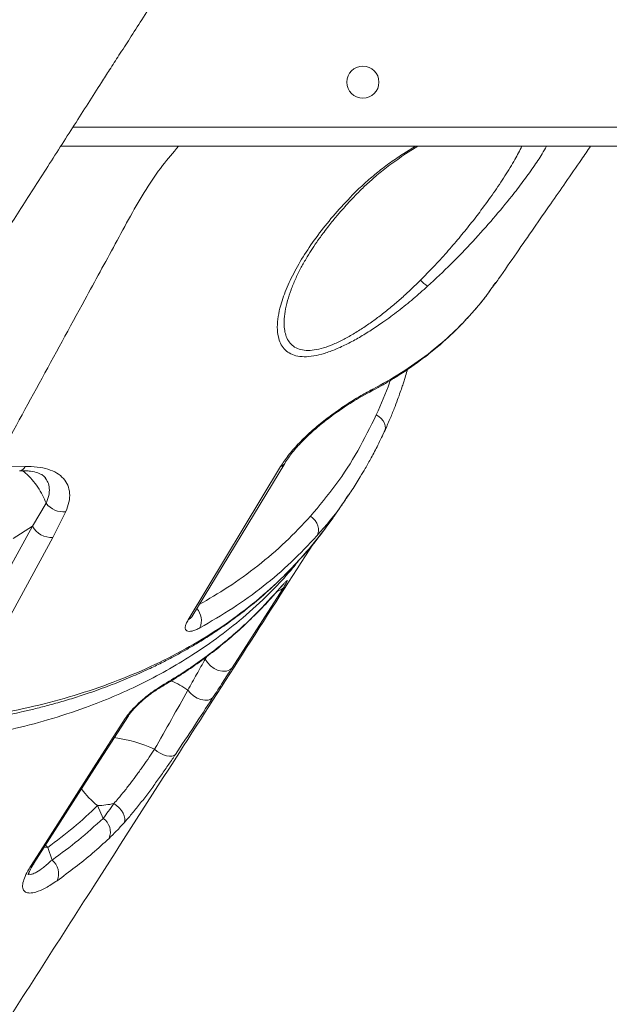
# Model space of a CAD drawing. Units: millimetres. Extents: x -20601 to 8858, y -11486 to 4053.
# Drawn here: x -18998 to -18814, y 1287 to 1594 of the extents above; entities that cross this region are included whole.
import ezdxf

# ---------------------------------------------------------------- set-up
doc = ezdxf.new("R2010")
doc.units = ezdxf.units.MM

msp = doc.modelspace()

# ---------------------------------------------------------------- linework, layer by layer
at = {"color": 8, "linetype": 'Continuous', "lineweight": 15}
for p, q in [((-18981.47, 1560.34), (-18238.76, 1560.34)), ((-18878.32, 1552.14), (-18874.73, 1554.34)), ((-18913.42, 1509.77), (-18913.36, 1509.95)), ((-18917.73, 1415.68), (-18917.96, 1415.36)), ((-18940.25, 1394.39), (-18939.74, 1395.19)), ((-18940.25, 1394.39), (-18940.05, 1394.96)), ((-18989.37, 1335.61), (-18990.08, 1336.3)), ((-18989.37, 1335.61), (-18990.49, 1335.67))]:
    msp.add_line(p, q, dxfattribs=at)
at = {"color": 7, "linetype": 'Continuous', "lineweight": 15}
for p, q in [((-18985.31, 1554.34), (-18234.92, 1554.34)), ((-18877.8, 1551.96), (-18873.95, 1554.34)), ((-18913.48, 1509.61), (-18913.42, 1509.77)), ((-18884.58, 1465.02), (-18884.7, 1464.79)), ((-19006.23, 1454.3), (-18996.42, 1454.44)), ((-18945.55, 1406.66), (-18916.78, 1454.42)), ((-18944.47, 1407.6), (-18915.49, 1455.44)), ((-18895.64, 1445.6), (-18896.1, 1444.89)), ((-18989.85, 1442.97), (-18994.15, 1435.83)), ((-18983.73, 1440.37), (-18987.75, 1432.28)), ((-18900.43, 1438.48), (-18900.17, 1438.83)), ((-18994.15, 1435.83), (-19017.99, 1392.23)), ((-18994.15, 1435.83), (-19000.16, 1432)), ((-18987.75, 1432.28), (-19011.52, 1388.69)), ((-18973.81, 1348.67), (-18972.1, 1344.68)), ((-18988, 1331.7), (-18989.37, 1335.61))]:
    msp.add_line(p, q, dxfattribs=at)
at = {"color": 8, "linetype": 'Continuous', "lineweight": 15, "flags": 128}
for points in [[(-18878.32, 1552.14), (-18878.03, 1551.98), (-18877.83, 1551.95), (-18877.8, 1551.96)], [(-18871.53, 1488.82), (-18871.26, 1489.02), (-18870.8, 1489.55)], [(-18888.05, 1478.58), (-18888.49, 1478.04), (-18889, 1477.68)], [(-18884.32, 1465.5), (-18884.25, 1465.66), (-18884.11, 1466.38), (-18884.16, 1467.15), (-18884.4, 1467.93), (-18884.81, 1468.69), (-18885.39, 1469.4), (-18886.1, 1470.04), (-18886.93, 1470.57)], [(-18917.64, 1415.61), (-18916.65, 1415.97), (-18915.89, 1416.63)], [(-18953.86, 1386.04), (-18954.31, 1385.51), (-18954.72, 1385.21)]]:
    msp.add_lwpolyline(points, dxfattribs=at)
at = {"color": 7, "linetype": 'Continuous', "lineweight": 15, "flags": 128}
for points in [[(-18905.45, 1432.84), (-18905.12, 1433.5), (-18904.95, 1434.25), (-18904.97, 1435.07), (-18905.16, 1435.92), (-18905.51, 1436.77), (-18906.02, 1437.58), (-18906.67, 1438.33), (-18907.42, 1438.98)], [(-18915.89, 1416.63), (-18919.83, 1410.47), (-18931.87, 1391.68)], [(-18940.25, 1394.39), (-18939.6, 1393.28), (-18938.65, 1392.27), (-18937.48, 1391.44), (-18936.19, 1390.87), (-18934.88, 1390.6), (-18933.66, 1390.65), (-18932.63, 1391.02), (-18931.87, 1391.68)], [(-18945.68, 1384.69), (-18944.89, 1383.74), (-18943.9, 1382.9), (-18942.76, 1382.23), (-18941.58, 1381.76), (-18940.41, 1381.55), (-18939.36, 1381.59), (-18938.48, 1381.88), (-18937.85, 1382.42)], [(-18993.77, 1330.52), (-18973.08, 1362.84), (-18964.21, 1376.69)], [(-18994.74, 1329.66), (-18990.8, 1335.81), (-18975.04, 1360.44), (-18965.19, 1375.83)], [(-18956.06, 1366.24), (-18955.2, 1365.56), (-18954.26, 1364.98), (-18953.28, 1364.52), (-18952.32, 1364.22), (-18951.43, 1364.07), (-18950.64, 1364.1), (-18949.99, 1364.3), (-18949.53, 1364.66)], [(-18968.74, 1349.31), (-18967.87, 1348.68), (-18967.08, 1347.94), (-18966.4, 1347.13), (-18965.86, 1346.28), (-18965.49, 1345.44), (-18965.3, 1344.65), (-18965.32, 1343.93), (-18965.52, 1343.33)]]:
    msp.add_lwpolyline(points, dxfattribs=at)
at = {"color": 7, "linetype": 'Continuous', "lineweight": 15}
msp.add_circle((-18891.11, 1574.34), 5, dxfattribs=at)
for centre, radius, start, end in [((-18863.2, 1521.84), 13.57, 222.8867, 235.2175), ((-18984.5, 1447.05), 6.73, 217.31, 276.5374), ((-18988.09, 1439.23), 6.95, 209.2976, 272.7938), ((-18974.89, 1377.66), 29.01, 272.1384, 282.2483), ((-18974.92, 1340.44), 5.09, 337.1888, 56.3638), ((-18991.45, 1327.43), 5.49, 336.6705, 51.0334)]:
    msp.add_arc(centre, radius, start, end, dxfattribs=at)
at = {"color": 8, "linetype": 'Continuous', "lineweight": 15}
for centre, radius, start, end in [((-18998.29, 1455.12), 1.99, 273.0912, 340.1265), ((-18917.58, 1456.75), 2.47, 288.9429, 327.9495), ((-18947.23, 1406.43), 5.76, 336.5583, 40.9559), ((-18946.54, 1408.9), 2.45, 293.8475, 327.9046), ((-18963.55, 1358.95), 31.33, 55.2349, 66.045), ((-18966.3, 1378.05), 2.49, 296.6131, 327.0868), ((-18975.25, 1323.77), 46.61, 65.6862, 81.8365), ((-18956.53, 1370.15), 27.57, 216.0196, 231.1786), ((-18995.85, 1331.88), 2.49, 296.6238, 326.9882)]:
    msp.add_arc(centre, radius, start, end, dxfattribs=at)
at = {"color": 7, "linetype": 'Continuous', "lineweight": 15}
for points, knots in [([(-18955.84, 1864.96), (-18966.06, 1850.27), (-18992.78, 1811.83), (-19062.88, 1711.09), (-19122.74, 1625.11), (-19166.08, 1562.87)], [0, 0, 0, 0, 0.145896, 0.381722, 1, 1, 1, 1]), ([(-19073.31, 1506.02), (-19072.98, 1506.59), (-19071.64, 1508.91), (-19069.41, 1512.77), (-19066.75, 1517.37), (-19064.45, 1521.35), (-19062.39, 1524.92), (-19059.55, 1529.81), (-19055.81, 1536.28), (-19051.38, 1543.93), (-19047.06, 1551.38), (-19042.79, 1558.73), (-19039.19, 1564.94), (-19036.45, 1569.65), (-19034.77, 1572.53), (-19033.43, 1574.83), (-19032.43, 1576.56), (-19031.55, 1578.07), (-19030.6, 1579.71), (-19029.35, 1581.86), (-19027.79, 1584.54), (-19025.91, 1587.76), (-19023.73, 1591.52), (-19021.27, 1595.74), (-19018.74, 1600.07), (-19016.25, 1604.35), (-19013.85, 1608.46), (-19011.43, 1612.61), (-19008.99, 1616.78), (-19006.53, 1620.99), (-19004.06, 1625.22), (-19001.64, 1629.37), (-18999.5, 1633.02), (-18997.79, 1635.93), (-18996.51, 1638.13), (-18995.32, 1640.16), (-18993.97, 1642.47), (-18992.28, 1645.35), (-18990.24, 1648.82), (-18986.57, 1655.09), (-18981.45, 1663.82), (-18975.09, 1674.65), (-18970.01, 1683.28), (-18966.16, 1689.82), (-18963.56, 1694.24), (-18961.21, 1698.24), (-18959.17, 1701.7), (-18957.52, 1704.49), (-18956.24, 1706.67), (-18955.28, 1708.29), (-18954.41, 1709.76), (-18953.42, 1711.44), (-18952.09, 1713.69), (-18950.39, 1716.58), (-18948.36, 1720.02), (-18946.15, 1723.75), (-18943.9, 1727.57), (-18941.7, 1731.29), (-18939.17, 1735.56), (-18936.35, 1740.33), (-18933.3, 1745.48), (-18930.5, 1750.21), (-18928.24, 1754.02), (-18926.5, 1756.96), (-18925.2, 1759.16), (-18923.86, 1761.41), (-18922.33, 1764), (-18920.41, 1767.23), (-18918.09, 1771.15), (-18915.34, 1775.77), (-18912.19, 1781.09), (-18908.62, 1787.1), (-18904.66, 1793.77), (-18900.31, 1801.07), (-18895.59, 1809.01), (-18890.86, 1816.97), (-18887.7, 1822.28), (-18886.25, 1824.72)], [0, 0, 0, 0, 0.005404, 0.021878, 0.036331, 0.048763, 0.059445, 0.069942, 0.09495, 0.120437, 0.142091, 0.165209, 0.189787, 0.200661, 0.209717, 0.216956, 0.222378, 0.226052, 0.231131, 0.237894, 0.246343, 0.256475, 0.268292, 0.281793, 0.296361, 0.309217, 0.322169, 0.335215, 0.348356, 0.361591, 0.374921, 0.388346, 0.400739, 0.409388, 0.41591, 0.421471, 0.428566, 0.437734, 0.448679, 0.461361, 0.496946, 0.531035, 0.563628, 0.578475, 0.592729, 0.605354, 0.616245, 0.625401, 0.631706, 0.636806, 0.640727, 0.645558, 0.652634, 0.661953, 0.672796, 0.685091, 0.697151, 0.708853, 0.720199, 0.737512, 0.753921, 0.76901, 0.782372, 0.789887, 0.79672, 0.803041, 0.810913, 0.820941, 0.833127, 0.84747, 0.86397, 0.882628, 0.903442, 0.925984, 0.950607, 0.97731, 1, 1, 1, 1]), ([(-19098.9, 1376.76), (-19096.29, 1380.85), (-19090.8, 1389.44), (-19082.57, 1402.3), (-19074.37, 1415.13), (-19066.59, 1427.31), (-19059.26, 1438.76), (-19052.39, 1449.51), (-19045.96, 1459.56), (-19039.95, 1468.96), (-19034.54, 1477.41), (-19029.74, 1484.91), (-19025.54, 1491.48), (-19021.72, 1497.46), (-19018.28, 1502.83), (-19015.21, 1507.62), (-19012.38, 1512.04), (-19009.56, 1516.45), (-19006.39, 1521.4), (-19002.78, 1527.05), (-18998.7, 1533.42), (-18994.37, 1540.2), (-18989.91, 1547.16), (-18985.46, 1554.11), (-18981.09, 1560.94), (-18976.79, 1567.65), (-18973.12, 1573.39), (-18969.91, 1578.4), (-18967, 1582.95), (-18963.66, 1588.15), (-18959.9, 1594.03), (-18955.71, 1600.58), (-18951.09, 1607.79), (-18946.04, 1615.68), (-18940.56, 1624.24), (-18934.65, 1633.46), (-18928.31, 1643.36), (-18921.54, 1653.92), (-18914.35, 1665.15), (-18907.12, 1676.43), (-18902.29, 1683.96), (-18900.01, 1687.53)], [0, 0, 0, 0, 0.039571, 0.083025, 0.124359, 0.163571, 0.200663, 0.235029, 0.267348, 0.297622, 0.325731, 0.348796, 0.369938, 0.389155, 0.40645, 0.421821, 0.435349, 0.449207, 0.464372, 0.48319, 0.503696, 0.525884, 0.548611, 0.570961, 0.592936, 0.614534, 0.635756, 0.64829, 0.662884, 0.679631, 0.698532, 0.719587, 0.742796, 0.768159, 0.795675, 0.825345, 0.857169, 0.891147, 0.927279, 0.965565, 1, 1, 1, 1]), ([(-18849.88, 1511.44), (-18849.53, 1511.95), (-18847.3, 1515.17), (-18843.27, 1520.97), (-18837.85, 1528.79), (-18832.77, 1536.11), (-18827.83, 1543.24), (-18823.69, 1549.21), (-18821.08, 1552.96), (-18820.13, 1554.34)], [0, 0, 0, 0, 0.03575, 0.226365, 0.406668, 0.583491, 0.738271, 0.903929, 1, 1, 1, 1]), ([(-18913.5, 1509.59), (-18913.07, 1510.69), (-18912.25, 1512.79), (-18910.63, 1516.08), (-18908.94, 1519.1), (-18907.26, 1521.83), (-18905.41, 1524.61), (-18903.55, 1527.19), (-18901.83, 1529.44), (-18900.49, 1531.12), (-18899.29, 1532.57), (-18898.06, 1534), (-18896.68, 1535.57), (-18894.91, 1537.49), (-18892.73, 1539.78), (-18890, 1542.47), (-18886.64, 1545.45), (-18882.57, 1548.71), (-18879.45, 1550.84), (-18877.8, 1551.96)], [0, 0, 0, 0, 0.084231, 0.161777, 0.230669, 0.289288, 0.349942, 0.420727, 0.46379, 0.501539, 0.534007, 0.561747, 0.598383, 0.6403, 0.692711, 0.754722, 0.826337, 0.907854, 1, 1, 1, 1]), ([(-18893.64, 1539.89), (-18892.49, 1540.99), (-18890.2, 1543.2), (-18886.47, 1546.34), (-18882.53, 1549.34), (-18879.73, 1551.21), (-18878.32, 1552.14)], [0, 0, 0, 0, 0.250045, 0.49917, 0.748609, 1, 1, 1, 1]), ([(-18870.94, 1510.69), (-18872.43, 1509.37), (-18875.4, 1506.74), (-18880.05, 1502.97), (-18884.45, 1499.72), (-18888.52, 1496.98), (-18892.22, 1494.7), (-18895.92, 1492.68), (-18899.58, 1490.97), (-18903.14, 1489.67), (-18906.47, 1488.86), (-18909.48, 1488.61), (-18912.06, 1488.93), (-18914.15, 1489.79), (-18915.74, 1491.12), (-18916.85, 1492.83), (-18917.61, 1495.07), (-18917.88, 1497.86), (-18917.6, 1501.2), (-18916.67, 1505.34), (-18914.88, 1510.33), (-18912.03, 1516.14), (-18908.43, 1522.07), (-18904.14, 1528.05), (-18899.26, 1534.02), (-18895.52, 1537.93), (-18893.64, 1539.89)], [0, 0, 0, 0, 0.041791, 0.083481, 0.12544, 0.156858, 0.188124, 0.219578, 0.25117, 0.282678, 0.314381, 0.345784, 0.377518, 0.409051, 0.44071, 0.472051, 0.50342, 0.545218, 0.586654, 0.628225, 0.69042, 0.752154, 0.814183, 0.876256, 0.937991, 1, 1, 1, 1]), ([(-18873.15, 1512.6), (-18874.12, 1511.65), (-18876.02, 1509.78), (-18878.94, 1507.11), (-18881.89, 1504.54), (-18884.93, 1502.08), (-18888.06, 1499.73), (-18890.16, 1498.3), (-18891.21, 1497.58)], [0, 0, 0, 0, 0.174273, 0.339023, 0.501234, 0.670212, 0.834714, 1, 1, 1, 1]), ([(-18871.53, 1488.82), (-18870.17, 1489.9), (-18867.66, 1491.89), (-18864.43, 1494.78), (-18861.92, 1497.2), (-18859.89, 1499.28), (-18857.85, 1501.47), (-18855.42, 1504.24), (-18852.57, 1507.75), (-18850.67, 1510.46), (-18849.67, 1511.89)], [0, 0, 0, 0, 0.164199, 0.301705, 0.412515, 0.496625, 0.582004, 0.695986, 0.838584, 1, 1, 1, 1]), ([(-18889, 1477.68), (-18888.13, 1478.15), (-18886.2, 1479.17), (-18883.11, 1480.94), (-18879.57, 1483.12), (-18875.62, 1485.75), (-18872.95, 1487.75), (-18871.53, 1488.82)], [0, 0, 0, 0, 0.140036, 0.309962, 0.509813, 0.739727, 1, 1, 1, 1]), ([(-18888.05, 1478.58), (-18885.01, 1480.24), (-18878.93, 1483.57), (-18873.51, 1487.55), (-18870.8, 1489.55)], [0, 0, 0, 0, 0.499871, 1, 1, 1, 1]), ([(-18884.32, 1465.5), (-18883.77, 1466.74), (-18882.73, 1469.05), (-18881.4, 1472.34), (-18880.33, 1475.16), (-18879.5, 1477.5), (-18878.87, 1479.35), (-18878.38, 1480.87), (-18877.88, 1482.47), (-18877.48, 1483.75), (-18877.24, 1484.6), (-18877.21, 1484.74)], [0, 0, 0, 0, 0.199841, 0.373312, 0.520508, 0.64148, 0.736245, 0.805674, 0.873083, 0.979453, 1, 1, 1, 1]), ([(-18916.78, 1454.42), (-18916.04, 1455.55), (-18914.56, 1457.81), (-18911.42, 1461.41), (-18907.81, 1464.96), (-18903.82, 1468.34), (-18899.67, 1471.46), (-18895.56, 1474.24), (-18891.59, 1476.67), (-18889.23, 1477.94), (-18888.05, 1478.58)], [0, 0, 0, 0, 0.1235787, 0.2475661, 0.3712368, 0.4957967, 0.6211929, 0.74662, 0.8732349, 1, 1, 1, 1]), ([(-18915.49, 1455.44), (-18915.12, 1456.03), (-18914.41, 1457.14), (-18913.07, 1458.89), (-18911.67, 1460.54), (-18909.85, 1462.5), (-18907.59, 1464.7), (-18905.18, 1466.8), (-18903.14, 1468.46), (-18901.21, 1469.94), (-18899.13, 1471.46), (-18896.8, 1473.06), (-18894.35, 1474.63), (-18891.64, 1476.26), (-18889.92, 1477.19), (-18889, 1477.68)], [0, 0, 0, 0, 0.07397, 0.142237, 0.205563, 0.262957, 0.363111, 0.453991, 0.509266, 0.565978, 0.64251, 0.713456, 0.796793, 0.892363, 1, 1, 1, 1]), ([(-18886.93, 1470.57), (-18888.79, 1466.8), (-18892.5, 1459.25), (-18899.32, 1448.66), (-18904.72, 1442.21), (-18907.42, 1438.98)], [0, 0, 0, 0, 0.333812, 0.666692, 1, 1, 1, 1]), ([(-18895.86, 1445.07), (-18895.4, 1445.75), (-18894.46, 1447.17), (-18893.18, 1449.25), (-18891.82, 1451.43), (-18890.24, 1454.07), (-18888.4, 1457.35), (-18886.32, 1461.31), (-18884.95, 1464.24), (-18884.21, 1465.81)], [0, 0, 0, 0, 0.088682, 0.184468, 0.289655, 0.421169, 0.583403, 0.776349, 1, 1, 1, 1]), ([(-18998.09, 1453.13), (-18997.47, 1453.13), (-18996.27, 1453.14), (-18994.28, 1452.95), (-18992.37, 1452.5), (-18990.87, 1451.77), (-18990.35, 1451.22), (-18990.1, 1450.96)], [0, 0, 0, 0, 0.151087, 0.293336, 0.55656, 0.790386, 1, 1, 1, 1]), ([(-18996.42, 1454.44), (-18995.12, 1454.43), (-18992.53, 1454.4), (-18989.2, 1453.68), (-18986.43, 1452.48), (-18984.34, 1450.79), (-18982.98, 1448.67), (-18982.41, 1446.18), (-18982.58, 1443.4), (-18983.35, 1441.38), (-18983.73, 1440.37)], [0, 0, 0, 0, 0.125532, 0.251271, 0.3763, 0.501776, 0.626202, 0.751093, 0.875029, 1, 1, 1, 1]), ([(-18900.16, 1438.84), (-18899.49, 1439.81), (-18898.11, 1441.81), (-18896.73, 1443.81), (-18896.02, 1444.83)], [0, 0, 0, 0, 0.4855037, 1, 1, 1, 1]), ([(-19052.02, 1372.05), (-19049.06, 1372.08), (-19043.41, 1372.13), (-19035.49, 1372.52), (-19028.49, 1373.05), (-19022.38, 1373.68), (-19017.12, 1374.34), (-19012.39, 1375.03), (-19008.1, 1375.74), (-19004.18, 1376.47), (-19000.71, 1377.17), (-18997.27, 1377.93), (-18993.48, 1378.82), (-18989.1, 1379.94), (-18984.36, 1381.28), (-18979.49, 1382.78), (-18974.19, 1384.57), (-18968.57, 1386.66), (-18962.81, 1389.03), (-18957.78, 1391.29), (-18953.51, 1393.37), (-18949.91, 1395.24), (-18946.61, 1397.05), (-18943.26, 1398.99), (-18939.56, 1401.26), (-18935.49, 1403.95), (-18931.32, 1406.91), (-18926.54, 1410.57), (-18921.34, 1414.93), (-18915.75, 1420.18), (-18910.41, 1425.82), (-18905.38, 1431.71), (-18902.06, 1436.25), (-18900.43, 1438.48)], [0, 0, 0, 0, 0.045676, 0.086927, 0.123842, 0.156481, 0.184884, 0.209093, 0.233939, 0.255752, 0.274533, 0.292385, 0.314085, 0.339495, 0.368164, 0.397269, 0.426357, 0.464356, 0.501538, 0.535744, 0.562377, 0.586719, 0.60874, 0.630863, 0.657426, 0.688518, 0.721158, 0.752853, 0.801635, 0.849569, 0.89935, 0.950503, 1, 1, 1, 1]), ([(-18905.45, 1432.84), (-18908.06, 1430.06), (-18913.26, 1424.51), (-18922.09, 1417.02), (-18931.55, 1410.13), (-18938.47, 1406.13), (-18941.94, 1404.13)], [0, 0, 0, 0, 0.25051, 0.500042, 0.749557, 1, 1, 1, 1]), ([(-19100.9, 1126.76), (-19088.18, 1146.66), (-19057.48, 1194.68), (-19015.45, 1260.38), (-18977.34, 1319.92), (-18943.24, 1373.18), (-18920.37, 1408.88), (-18906.39, 1430.69)], [0, 0, 0, 0, 0.196802, 0.474743, 0.6477, 0.784755, 1, 1, 1, 1]), ([(-18917.98, 1415.35), (-18917.78, 1415.57), (-18917.25, 1416.18), (-18916.62, 1416.89), (-18916.1, 1417.45), (-18915.8, 1417.76), (-18915.75, 1417.8), (-18915.74, 1417.81)], [0, 0, 0, 0, 0.169732, 0.453257, 0.68222, 0.866582, 1, 1, 1, 1]), ([(-18917.73, 1415.68), (-18917.35, 1416.1), (-18916.61, 1416.95), (-18915.76, 1417.88), (-18915.13, 1418.54), (-18914.67, 1418.94), (-18914.59, 1418.82), (-18915.04, 1417.98), (-18915.64, 1417.03), (-18915.89, 1416.63)], [0, 0, 0, 0, 0.140496, 0.280962, 0.409207, 0.537315, 0.729137, 0.883659, 1, 1, 1, 1]), ([(-18954.72, 1385.24), (-18953.11, 1386.2), (-18949.49, 1388.34), (-18944.14, 1391.92), (-18938.64, 1395.92), (-18933.41, 1400.13), (-18928.42, 1404.53), (-18923.68, 1409.15), (-18920.21, 1412.78), (-18918.39, 1414.92), (-18917.99, 1415.39)], [0, 0, 0, 0, 0.115123, 0.257102, 0.398575, 0.539217, 0.679176, 0.819496, 0.960429, 1, 1, 1, 1]), ([(-18953.86, 1386.04), (-18951.8, 1387.28), (-18947.67, 1389.77), (-18941.8, 1393.8), (-18936.14, 1398.05), (-18930.75, 1402.56), (-18924.46, 1408.32), (-18920.31, 1412.85), (-18917.73, 1415.68)], [0, 0, 0, 0, 0.1496069, 0.2993064, 0.4490059, 0.5994511, 0.7498963, 1, 1, 1, 1]), ([(-18941.94, 1404.13), (-18942.38, 1403.91), (-18943.26, 1403.46), (-18944.39, 1403.09), (-18945.33, 1402.97), (-18946.03, 1403.14), (-18946.44, 1403.6), (-18946.52, 1404.36), (-18946.26, 1405.38), (-18945.79, 1406.23), (-18945.55, 1406.66)], [0, 0, 0, 0, 0.1257526, 0.2515409, 0.3770747, 0.5023057, 0.6272162, 0.7517977, 0.8755073, 1, 1, 1, 1]), ([(-18945.68, 1384.69), (-18944.76, 1386.35), (-18942.91, 1389.67), (-18941.14, 1392.81), (-18940.25, 1394.39)], [0, 0, 0, 0, 0.499452, 1, 1, 1, 1]), ([(-18931.87, 1391.68), (-18932.83, 1390.18), (-18934.76, 1387.18), (-18936.82, 1384.01), (-18937.85, 1382.42)], [0, 0, 0, 0, 0.49946, 1, 1, 1, 1]), ([(-18965.19, 1375.83), (-18964.71, 1376.5), (-18963.75, 1377.84), (-18961.59, 1380.1), (-18959.12, 1382.33), (-18956.38, 1384.46), (-18954.72, 1385.5), (-18953.86, 1386.04)], [0, 0, 0, 0, 0.182095, 0.364574, 0.555766, 0.768212, 1, 1, 1, 1]), ([(-18964.21, 1376.7), (-18964.09, 1376.88), (-18963.83, 1377.27), (-18963.21, 1378.05), (-18962.42, 1378.95), (-18961.45, 1379.95), (-18960.35, 1380.99), (-18959.15, 1382.03), (-18957.91, 1383.03), (-18956.68, 1383.94), (-18955.58, 1384.69), (-18954.98, 1385.05), (-18954.72, 1385.2)], [0, 0, 0, 0, 0.075892, 0.156848, 0.248515, 0.344296, 0.447438, 0.55474, 0.667977, 0.78503, 0.90466, 1, 1, 1, 1]), ([(-18956.06, 1366.24), (-18954.28, 1369.37), (-18950.71, 1375.65), (-18947.36, 1381.67), (-18945.68, 1384.69)], [0, 0, 0, 0, 0.49944, 1, 1, 1, 1]), ([(-18937.85, 1382.42), (-18937.92, 1382.3), (-18939.8, 1379.42), (-18943.6, 1373.59), (-18947.55, 1367.64), (-18949.53, 1364.66)], [0, 0, 0, 0, 0.0198945, 0.5090008, 1, 1, 1, 1]), ([(-18968.74, 1349.31), (-18968.29, 1349.82), (-18967.23, 1351.03), (-18965.44, 1353.21), (-18963.46, 1355.77), (-18961.46, 1358.46), (-18959.55, 1361.13), (-18957.71, 1363.79), (-18956.62, 1365.42), (-18956.06, 1366.24)], [0, 0, 0, 0, 0.106558, 0.253815, 0.405289, 0.551847, 0.702608, 0.849172, 1, 1, 1, 1]), ([(-18949.53, 1364.66), (-18950.21, 1363.64), (-18951.59, 1361.6), (-18953.89, 1358.28), (-18956.31, 1354.89), (-18958.82, 1351.52), (-18961.34, 1348.27), (-18963.6, 1345.52), (-18964.95, 1343.98), (-18965.52, 1343.33)], [0, 0, 0, 0, 0.147763, 0.295539, 0.444036, 0.592549, 0.742589, 0.892643, 1, 1, 1, 1]), ([(-18989.37, 1335.61), (-18986.64, 1337.66), (-18981.17, 1341.77), (-18976.26, 1346.37), (-18973.81, 1348.67)], [0, 0, 0, 0, 0.499302, 1, 1, 1, 1]), ([(-18972.1, 1344.68), (-18971.56, 1345.38), (-18970.49, 1346.8), (-18969.32, 1348.47), (-18968.74, 1349.31)], [0, 0, 0, 0, 0.497217, 1, 1, 1, 1]), ([(-18988, 1331.7), (-18985.21, 1333.74), (-18979.62, 1337.81), (-18974.61, 1342.39), (-18972.1, 1344.68)], [0, 0, 0, 0, 0.499314, 1, 1, 1, 1]), ([(-18965.52, 1343.33), (-18966.33, 1342.45), (-18967.95, 1340.66), (-18969.46, 1339.2), (-18970.22, 1338.46)], [0, 0, 0, 0, 0.496824, 1, 1, 1, 1]), ([(-18970.22, 1338.46), (-18971.92, 1336.89), (-18977, 1332.21), (-18982.65, 1328.03), (-18986.41, 1325.25)], [0, 0, 0, 0, 0.335442, 1, 1, 1, 1]), ([(-18995.46, 1327.05), (-18995.46, 1327.06), (-18995.45, 1327.09), (-18995.35, 1327.48), (-18995.1, 1328.13), (-18994.65, 1329.03), (-18994.2, 1329.84), (-18993.83, 1330.4), (-18993.73, 1330.54)], [0, 0, 0, 0, 0.152227, 0.334531, 0.526549, 0.719182, 0.928842, 1, 1, 1, 1]), ([(-18986.41, 1325.25), (-18987.64, 1324.45), (-18990.09, 1322.83), (-18992.92, 1321.65), (-18994.98, 1321.3), (-18996.36, 1321.59), (-18997.14, 1322.53), (-18997.26, 1324.02), (-18996.72, 1325.98), (-18995.83, 1327.9), (-18995.02, 1329.2), (-18994.74, 1329.66)], [0, 0, 0, 0, 0.151655, 0.303171, 0.415126, 0.527001, 0.638919, 0.750738, 0.84903, 0.947285, 1, 1, 1, 1])]:
    msp.add_open_spline(points, degree=3, knots=knots, dxfattribs=at)
at = {"color": 8, "linetype": 'Continuous', "lineweight": 15}
for points, knots in [([(-19006.23, 1454.3), (-18996.75, 1471.69), (-18985.68, 1491.99), (-18973.04, 1515.2), (-18968.29, 1523.88), (-18963.59, 1532.63), (-18958.77, 1541.01), (-18953.78, 1548.29), (-18950.3, 1552.39), (-18948.64, 1554.34)], [0, 0, 0, 0, 0.505282, 0.589496, 0.67371, 0.757923, 0.841639, 0.924443, 1, 1, 1, 1]), ([(-18841.52, 1554.34), (-18842.23, 1552.98), (-18843.79, 1549.98), (-18846.8, 1545.1), (-18850.33, 1539.79), (-18853.98, 1534.75), (-18857.6, 1530.05), (-18861.16, 1525.67), (-18864.99, 1521.21), (-18868.99, 1516.82), (-18871.8, 1513.97), (-18873.15, 1512.6)], [0, 0, 0, 0, 0.104913, 0.231226, 0.357907, 0.485736, 0.587339, 0.68801, 0.792876, 0.900953, 1, 1, 1, 1]), ([(-18833.87, 1554.34), (-18834.31, 1553.58), (-18835.51, 1551.48), (-18837.99, 1547.79), (-18841.17, 1543.35), (-18845.27, 1538.03), (-18850.42, 1531.8), (-18856.75, 1524.7), (-18863.55, 1517.58), (-18868.47, 1513), (-18870.94, 1510.69)], [0, 0, 0, 0, 0.05938, 0.164424, 0.268642, 0.372536, 0.529101, 0.686188, 0.84253, 1, 1, 1, 1]), ([(-18870.8, 1489.55), (-18868.5, 1491.42), (-18863.89, 1495.16), (-18857.77, 1501.44), (-18853.11, 1506.89), (-18850.77, 1510.41), (-18850.02, 1511.53)], [0, 0, 0, 0, 0.288672, 0.577351, 0.866026, 1, 1, 1, 1]), ([(-18891.21, 1497.58), (-18892.31, 1496.88), (-18894.52, 1495.47), (-18897.82, 1493.68), (-18901.06, 1492.21), (-18904.14, 1491.18), (-18906.99, 1490.64), (-18909.49, 1490.64), (-18911.58, 1491.18), (-18913.23, 1492.21), (-18914.42, 1493.65), (-18915.2, 1495.4), (-18915.62, 1497.42), (-18915.72, 1499.88), (-18915.4, 1502.83), (-18914.67, 1506.14), (-18913.87, 1508.47), (-18913.48, 1509.61)], [0, 0, 0, 0, 0.063135, 0.1264645, 0.1890644, 0.2516991, 0.3136859, 0.3756135, 0.4380438, 0.5005231, 0.5634205, 0.6261847, 0.6870676, 0.7531395, 0.835205, 0.9194231, 1, 1, 1, 1]), ([(-18882.62, 1481.27), (-18882.69, 1481.05), (-18883.86, 1477.35), (-18885.44, 1473.86), (-18886.93, 1470.57)], [0, 0, 0, 0, 0.060302, 1, 1, 1, 1]), ([(-18989.85, 1442.97), (-18990.21, 1443.83), (-18990.92, 1445.56), (-18992.4, 1448.04), (-18994.19, 1450.36), (-18995.81, 1452.08), (-18996.87, 1452.89), (-18997.16, 1453.12)], [0, 0, 0, 0, 0.218819, 0.444835, 0.675974, 0.909848, 1, 1, 1, 1]), ([(-18990.15, 1450.93), (-18989.83, 1450.5), (-18989.13, 1449.51), (-18988.78, 1447.62), (-18988.92, 1445.4), (-18989.54, 1443.78), (-18989.85, 1442.97)], [0, 0, 0, 0, 0.211588, 0.474482, 0.735932, 1, 1, 1, 1]), ([(-18896.1, 1444.89), (-18896.54, 1444.21), (-18899.26, 1439.92), (-18902.62, 1436.08), (-18905.45, 1432.84)], [0, 0, 0, 0, 0.159194, 1, 1, 1, 1]), ([(-19050.34, 1373.37), (-19045.51, 1373.44), (-19035.9, 1373.59), (-19021.92, 1374.74), (-19008.36, 1376.58), (-18995.23, 1379.16), (-18982.53, 1382.47), (-18970.31, 1386.51), (-18958.67, 1391.26), (-18947.66, 1396.69), (-18937.34, 1402.82), (-18927.71, 1409.65), (-18918.78, 1417.18), (-18910.65, 1425.43), (-18904.44, 1432.69), (-18901.29, 1437.39), (-18900.27, 1438.91)], [0, 0, 0, 0, 0.074505, 0.148537, 0.22234, 0.296155, 0.37022, 0.444782, 0.519239, 0.593242, 0.667048, 0.740886, 0.815027, 0.889739, 0.964296, 1, 1, 1, 1]), ([(-18907.42, 1438.98), (-18909.97, 1436.26), (-18915.09, 1430.8), (-18923.77, 1423.43), (-18932.73, 1416.87), (-18939.15, 1413.14), (-18942.18, 1411.38)], [0, 0, 0, 0, 0.257076, 0.514368, 0.771283, 1, 1, 1, 1]), ([(-18910.84, 1425.43), (-18911.75, 1424.29), (-18914.41, 1420.97), (-18919.9, 1415.14), (-18927.19, 1408.26), (-18935.6, 1401.51), (-18943.92, 1395.76), (-18952.3, 1390.73), (-18960.49, 1386.44), (-18968.9, 1382.61), (-18978.43, 1378.86), (-18989.01, 1375.39), (-19000.7, 1372.35), (-19011.89, 1370.1), (-19022.84, 1368.47), (-19033.29, 1367.4), (-19043.78, 1366.77), (-19054.22, 1366.56), (-19064.78, 1366.77), (-19075.44, 1367.36), (-19086.24, 1368.39), (-19095.4, 1369.5), (-19101, 1370.49), (-19102.93, 1370.83)], [0, 0, 0, 0, 0.024078, 0.070084, 0.13134, 0.187391, 0.243597, 0.291892, 0.340285, 0.386214, 0.432228, 0.493484, 0.549535, 0.605739, 0.654034, 0.702426, 0.748355, 0.794368, 0.839667, 0.885069, 0.930551, 0.976136, 1, 1, 1, 1]), ([(-18995.33, 1327.52), (-18995.26, 1327.43), (-18995.05, 1327.15), (-18994.21, 1327.27), (-18992.76, 1327.87), (-18990.7, 1329.26), (-18988.91, 1330.88), (-18988, 1331.7)], [0, 0, 0, 0, 0.08271, 0.272856, 0.468305, 0.729607, 1, 1, 1, 1])]:
    msp.add_open_spline(points, degree=3, knots=knots, dxfattribs=at)

doc.saveas('drawing.dxf')
